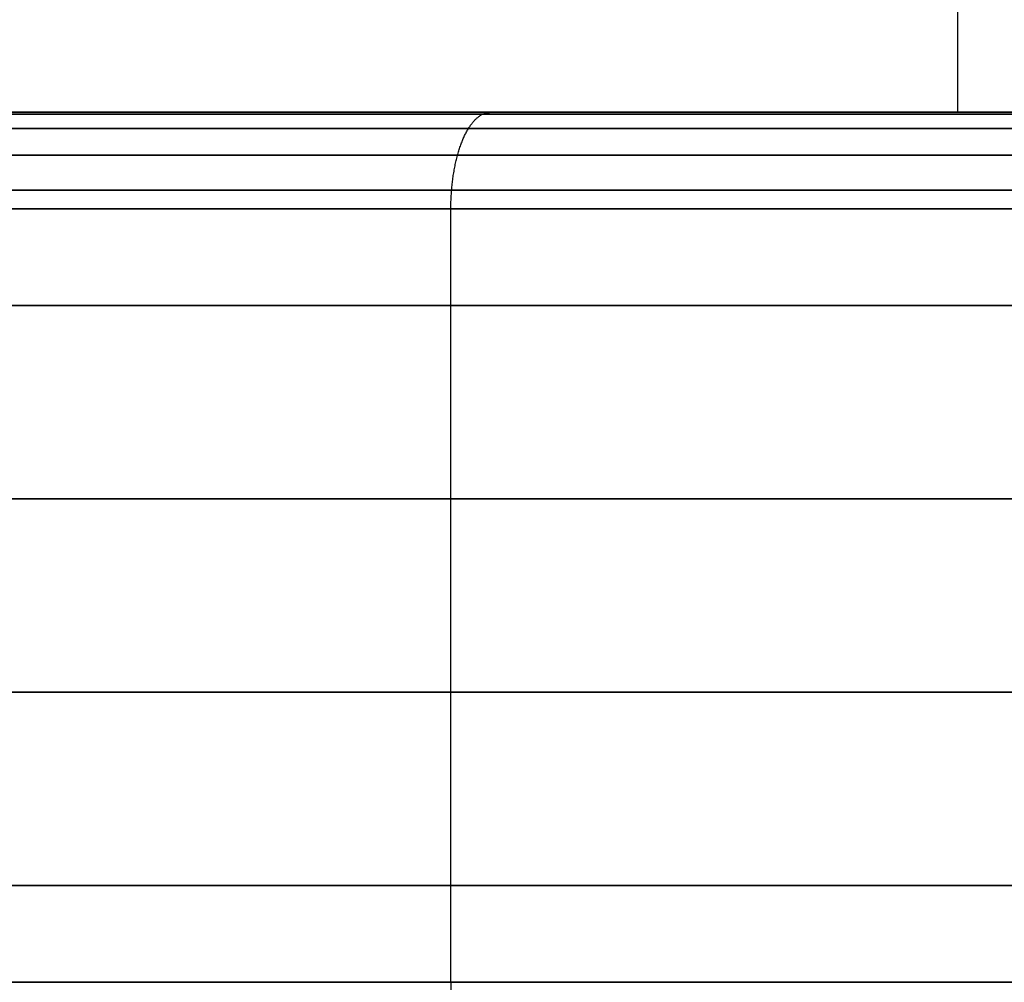
# Model space of a CAD drawing. Units: millimetres. Extents: x -225 to 225, y 0 to 85.
# Drawn here: x -185 to -180, y 60 to 65 of the extents above; entities that cross this region are included whole.
import ezdxf

# ---------------------------------------------------------------- set-up
doc = ezdxf.new("R2010")
doc.units = ezdxf.units.MM
doc.header["$MEASUREMENT"] = 0
doc.layers.get('0').update_dxf_attribs({"color": 8, "linetype": 'CONTINUOUS'})

# ---------------------------------------------------------------- blocks, each defined once
blk = doc.blocks.new('sgBrepBlock__324369936')
at = {"color": 0, "true_color": 0x000000}
for points in [[(-179.2848, 64.5, 866.3665), (-180.7295, 64.5, 866.0573), (-182.1253, 64.5, 865.5728), (-183.4509, 64.5, 864.9205), (-184.6864, 64.5, 864.1102), (-185.8129, 64.5, 863.1542), (-186.8134, 64.5, 862.0671), (-187.6727, 64.5, 860.8652), (-188.3778, 64.5, 859.5669), (-188.918, 64.5, 858.1917), (-189.2851, 64.5, 856.7606), (-189.4736, 64.5, 855.2952), (-189.4806, 64.5, 853.8178), (-189.3059, 64.5, 852.3507), (-188.9523, 64.5, 850.9161), (-188.4251, 64.5, 849.5359), (-187.7323, 64.5, 848.231), (-186.8843, 64.5, 847.0211), (-185.8941, 64.5, 845.9245), (-184.7767, 64.5, 844.958), (-183.5489, 64.5, 844.1361), (-182.2295, 64.5, 843.4713), (-180.8384, 64.5, 842.9737), (-179.3966, 64.5, 842.6508)], [(-179.4756, 64, 842.1571), (-180.9774, 64, 842.4934), (-182.4266, 64, 843.0118), (-183.801, 64, 843.7043), (-185.0799, 64, 844.5604), (-186.2439, 64, 845.5672), (-187.2754, 64, 846.7095), (-188.1586, 64, 847.9698), (-188.8803, 64, 849.3291), (-189.4295, 64, 850.7668), (-189.7979, 64, 852.2611), (-189.9798, 64, 853.7893), (-189.9725, 64, 855.3283), (-189.7762, 64, 856.8548), (-189.3938, 64, 858.3455), (-188.8311, 64, 859.778), (-188.0966, 64, 861.1304), (-187.2014, 64, 862.3824), (-186.1593, 64, 863.5148), (-184.9858, 64, 864.5106), (-183.6989, 64, 865.3547), (-182.318, 64, 866.0342), (-180.864, 64, 866.5388), (-179.3591, 64, 866.861)]]:
    blk.add_polyline3d(points, dxfattribs=at)
for points in [[(-166.1989, 64.4904, 858.8169), (-165.7541, 64.4904, 857.3954), (-165.4873, 64.4904, 855.93), (-165.4026, 64.4904, 854.4429), (-165.5013, 64.4904, 852.9567), (-165.7819, 64.4904, 851.4939), (-166.2401, 64.4904, 850.0767), (-166.869, 64.4904, 848.7265), (-167.6591, 64.4904, 847.4639), (-168.5983, 64.4904, 846.3079), (-169.6725, 64.4904, 845.276), (-170.8654, 64.4904, 844.3841), (-172.1588, 64.4904, 843.6454), (-173.5332, 64.4904, 843.0713), (-174.9677, 64.4904, 842.6705), (-176.4406, 64.4904, 842.4489), (-177.9296, 64.4904, 842.4101), (-179.412, 64.4904, 842.5545), (-180.8655, 64.4904, 842.88), (-182.2679, 64.4904, 843.3817), (-183.5981, 64.4904, 844.0519), (-184.8358, 64.4904, 844.8804), (-185.9624, 64.4904, 845.8548), (-186.9606, 64.4904, 846.9603), (-187.8155, 64.4904, 848.18), (-188.5139, 64.4904, 849.4956), (-189.0454, 64.4904, 850.887), (-189.4019, 64.4904, 852.3332), (-189.578, 64.4904, 853.8122), (-189.571, 64.4904, 855.3017), (-189.3809, 64.4904, 856.779), (-189.0108, 64.4904, 858.2217), (-188.4662, 64.4904, 859.6081), (-187.7554, 64.4904, 860.917), (-186.8891, 64.4904, 862.1286), (-185.8805, 64.4904, 863.2246), (-184.7448, 64.4904, 864.1883), (-183.4993, 64.4904, 865.0052), (-182.1629, 64.4904, 865.6628), (-180.7557, 64.4904, 866.1512), (-179.2993, 64.4904, 866.463), (-177.8155, 64.4904, 866.5934), (-176.327, 64.4904, 866.5405), (-174.8562, 64.4904, 866.3051), (-173.4256, 64.4904, 865.8908), (-172.0566, 64.4904, 865.3037), (-170.7703, 64.4904, 864.5529), (-169.5859, 64.4904, 863.6497), (-168.5215, 64.4904, 862.6078), (-167.5932, 64.4904, 861.443), (-166.1989, 64.4904, 858.8169)], [(-182.6029, 64, 843.089), (-182.6025, 64.0308, 843.0899), (-182.6013, 64.0614, 843.0925), (-182.5994, 64.0919, 843.0968), (-182.5967, 64.122, 843.1028), (-182.5933, 64.1516, 843.1105), (-182.5891, 64.1806, 843.1198), (-182.5842, 64.209, 843.1308), (-182.5786, 64.2365, 843.1433), (-182.5723, 64.2632, 843.1574), (-182.5654, 64.2889, 843.1729), (-182.5578, 64.3135, 843.1899), (-182.5496, 64.3368, 843.2081), (-182.5409, 64.359, 843.2277), (-182.5316, 64.3797, 843.2485), (-182.5218, 64.399, 843.2704), (-182.5115, 64.4168, 843.2933), (-182.5008, 64.433, 843.3172), (-182.4898, 64.4476, 843.342), (-182.4783, 64.4605, 843.3675), (-182.4666, 64.4716, 843.3938), (-182.4546, 64.4809, 843.4205), (-182.4424, 64.4884, 843.4478), (-182.4301, 64.4941, 843.4754), (-182.4176, 64.4979, 843.5033), (-182.3988, 64.5, 843.5455)], [(-166.0305, 64.4157, 858.8812), (-165.5791, 64.4157, 857.4385), (-165.3083, 64.4157, 855.9513), (-165.2224, 64.4157, 854.4421), (-165.3225, 64.4157, 852.9338), (-165.6073, 64.4157, 851.4492), (-166.0724, 64.4157, 850.0108), (-166.7106, 64.4157, 848.6405), (-167.5125, 64.4157, 847.359), (-168.4657, 64.4157, 846.1858), (-169.5559, 64.4157, 845.1386), (-170.7665, 64.4157, 844.2333), (-172.0792, 64.4157, 843.4837), (-173.4741, 64.4157, 842.901), (-174.93, 64.4157, 842.4942), (-176.4248, 64.4157, 842.2694), (-177.936, 64.4157, 842.23), (-179.4405, 64.4157, 842.3765), (-180.9156, 64.4157, 842.7069), (-182.339, 64.4157, 843.216), (-183.689, 64.4157, 843.8962), (-184.9451, 64.4157, 844.7371), (-186.0885, 64.4157, 845.726), (-187.1016, 64.4157, 846.848), (-187.9691, 64.4157, 848.0859), (-188.678, 64.4157, 849.421), (-189.2174, 64.4157, 850.8332), (-189.5792, 64.4157, 852.3009), (-189.7579, 64.4157, 853.802), (-189.7508, 64.4157, 855.3136), (-189.558, 64.4157, 856.8129), (-189.1823, 64.4157, 858.2772), (-188.6296, 64.4157, 859.6842), (-187.9082, 64.4157, 861.0126), (-187.029, 64.4157, 862.2423), (-186.0053, 64.4157, 863.3546), (-184.8527, 64.4157, 864.3327), (-183.5887, 64.4157, 865.1617), (-182.2323, 64.4157, 865.8291), (-180.8042, 64.4157, 866.3248), (-179.3261, 64.4157, 866.6412), (-177.8202, 64.4157, 866.7736), (-176.3095, 64.4157, 866.7199), (-174.8168, 64.4157, 866.481), (-173.3649, 64.4157, 866.0605), (-171.9755, 64.4157, 865.4647), (-170.67, 64.4157, 864.7027), (-169.468, 64.4157, 863.786), (-168.3877, 64.4157, 862.7286), (-167.4456, 64.4157, 861.5464), (-166.0305, 64.4157, 858.8812)], [(-165.9016, 64.2778, 858.9304), (-165.4451, 64.2778, 857.4715), (-165.1713, 64.2778, 855.9676), (-165.0844, 64.2778, 854.4414), (-165.1857, 64.2778, 852.9162), (-165.4737, 64.2778, 851.4149), (-165.944, 64.2778, 849.9604), (-166.5894, 64.2778, 848.5747), (-167.4003, 64.2778, 847.2788), (-168.3642, 64.2778, 846.0924), (-169.4667, 64.2778, 845.0334), (-170.6909, 64.2778, 844.118), (-172.0183, 64.2778, 843.3599), (-173.4288, 64.2778, 842.7707), (-174.9011, 64.2778, 842.3593), (-176.4127, 64.2778, 842.132), (-177.9409, 64.2778, 842.0921), (-179.4623, 64.2778, 842.2403), (-180.954, 64.2778, 842.5744), (-182.3933, 64.2778, 843.0892), (-183.7585, 64.2778, 843.7771), (-185.0288, 64.2778, 844.6274), (-186.185, 64.2778, 845.6275), (-187.2095, 64.2778, 846.762), (-188.0868, 64.2778, 848.0138), (-188.8036, 64.2778, 849.364), (-189.3491, 64.2778, 850.792), (-189.715, 64.2778, 852.2762), (-189.8957, 64.2778, 853.7941), (-189.8884, 64.2778, 855.3228), (-189.6934, 64.2778, 856.8389), (-189.3136, 64.2778, 858.3196), (-188.7547, 64.2778, 859.7424), (-188.0251, 64.2778, 861.0858), (-187.136, 64.2778, 862.3293), (-186.1009, 64.2778, 863.4541), (-184.9353, 64.2778, 864.4431), (-183.6571, 64.2778, 865.2815), (-182.2855, 64.2778, 865.9564), (-180.8414, 64.2778, 866.4577), (-179.3466, 64.2778, 866.7776), (-177.8238, 64.2778, 866.9115), (-176.2961, 64.2778, 866.8572), (-174.7867, 64.2778, 866.6156), (-173.3184, 64.2778, 866.1904), (-171.9135, 64.2778, 865.5879), (-170.5932, 64.2778, 864.8173), (-169.3777, 64.2778, 863.8904), (-168.2853, 64.2778, 862.8211), (-167.3326, 64.2778, 861.6256), (-165.9016, 64.2778, 858.9304)], [(-165.8319, 64.0975, 858.9571), (-165.3726, 64.0975, 857.4894), (-165.0972, 64.0975, 855.9764), (-165.0097, 64.0975, 854.4411), (-165.1117, 64.0975, 852.9066), (-165.4014, 64.0975, 851.3963), (-165.8745, 64.0975, 849.9331), (-166.5238, 64.0975, 848.539), (-167.3395, 64.0975, 847.2354), (-168.3093, 64.0975, 846.0418), (-169.4183, 64.0975, 844.9765), (-170.6499, 64.0975, 844.0556), (-171.9853, 64.0975, 843.2929), (-173.4044, 64.0975, 842.7002), (-174.8855, 64.0975, 842.2863), (-176.4062, 64.0975, 842.0576), (-177.9435, 64.0975, 842.0175), (-179.4741, 64.0975, 842.1666), (-180.9748, 64.0975, 842.5027), (-182.4228, 64.0975, 843.0206), (-183.7961, 64.0975, 843.7126), (-185.0741, 64.0975, 844.5681), (-186.2372, 64.0975, 845.5741), (-187.2678, 64.0975, 846.7155), (-188.1504, 64.0975, 847.9748), (-188.8716, 64.0975, 849.3331), (-189.4203, 64.0975, 850.7697), (-189.7884, 64.0975, 852.2628), (-189.9702, 64.0975, 853.7899), (-189.9629, 64.0975, 855.3277), (-189.7668, 64.0975, 856.853), (-189.3846, 64.0975, 858.3426), (-188.8223, 64.0975, 859.7739), (-188.0884, 64.0975, 861.1254), (-187.194, 64.0975, 862.3763), (-186.1526, 64.0975, 863.5079), (-184.9801, 64.0975, 864.5029), (-183.6941, 64.0975, 865.3463), (-182.3143, 64.0975, 866.0253), (-180.8615, 64.0975, 866.5296), (-179.3577, 64.0975, 866.8515), (-177.8258, 64.0975, 866.9861), (-176.2889, 64.0975, 866.9315), (-174.7704, 64.0975, 866.6885), (-173.2932, 64.0975, 866.2607), (-171.8799, 64.0975, 865.6546), (-170.5517, 64.0975, 864.8794), (-169.3289, 64.0975, 863.9468), (-168.2299, 64.0975, 862.8711), (-167.2715, 64.0975, 861.6685), (-165.8319, 64.0975, 858.9571)]]:
    blk.add_spline(points, degree=3, dxfattribs=at)
at = {"color": 0, "true_color": 0x000000, "invisible_edges": 15}
for points in [[(-184.3121, 64.4288, 864.6899), (-185.9685, 64.4664, 863.2544), (-186.0221, 64.4288, 863.3098)], [(-184.2693, 64.4664, 864.6258), (-185.9112, 64.4904, 863.1951), (-185.9685, 64.4664, 863.2544)], [(-184.2693, 64.4664, 864.6258), (-185.9685, 64.4664, 863.2544), (-184.3121, 64.4288, 864.6899)], [(-185.9185, 64.4288, 845.5912), (-184.1504, 64.4664, 844.2958), (-184.1925, 64.4288, 844.2312)], [(-185.8656, 64.4664, 845.6473), (-184.1504, 64.4664, 844.2958), (-185.9185, 64.4288, 845.5912)], [(-184.2235, 64.4904, 864.5573), (-185.8433, 64.5, 863.1249), (-185.9112, 64.4904, 863.1951)], [(-184.2235, 64.4904, 864.5573), (-185.9112, 64.4904, 863.1951), (-184.2693, 64.4664, 864.6258)], [(-185.8656, 64.4664, 845.6473), (-184.1055, 64.4904, 844.3648), (-184.1504, 64.4664, 844.2958)], [(-185.809, 64.4904, 845.7071), (-184.1055, 64.4904, 844.3648), (-185.8656, 64.4664, 845.6473)], [(-184.2235, 64.4904, 864.5573), (-184.1692, 64.5, 864.4761), (-185.8433, 64.5, 863.1249)], [(-185.809, 64.4904, 845.7071), (-185.7419, 64.5, 845.7781), (-184.1055, 64.4904, 844.3648)], [(-184.1055, 64.4904, 844.3648), (-185.7419, 64.5, 845.7781), (-184.0521, 64.5, 844.4467)], [(-182.3524, 64.4664, 865.6718), (-184.2693, 64.4664, 864.6258), (-184.3121, 64.4288, 864.6899)], [(-182.3524, 64.4664, 865.6718), (-184.3121, 64.4288, 864.6899), (-182.3832, 64.4288, 865.7424)], [(-182.3196, 64.4904, 865.5962), (-184.2235, 64.4904, 864.5573), (-184.2693, 64.4664, 864.6258)], [(-182.3196, 64.4904, 865.5962), (-184.2693, 64.4664, 864.6258), (-182.3524, 64.4664, 865.6718)], [(-182.3196, 64.4904, 865.5962), (-184.1692, 64.5, 864.4761), (-184.2235, 64.4904, 864.5573)], [(-184.1925, 64.4288, 844.2312), (-182.2215, 64.4664, 843.2723), (-182.2514, 64.4288, 843.2012)], [(-184.1504, 64.4664, 844.2958), (-182.2215, 64.4664, 843.2723), (-184.1925, 64.4288, 844.2312)], [(-182.3196, 64.4904, 865.5962), (-182.2807, 64.5, 865.5066), (-184.1692, 64.5, 864.4761)], [(-184.1504, 64.4664, 844.2958), (-182.1896, 64.4904, 843.3482), (-182.2215, 64.4664, 843.2723)], [(-184.1055, 64.4904, 844.3648), (-182.1896, 64.4904, 843.3482), (-184.1504, 64.4664, 844.2958)], [(-184.1055, 64.4904, 844.3648), (-184.0521, 64.5, 844.4467), (-182.1896, 64.4904, 843.3482)], [(-182.1896, 64.4904, 843.3482), (-184.0521, 64.5, 844.4467), (-182.1517, 64.5, 843.4383)], [(-180.2973, 64.4288, 866.4337), (-182.3524, 64.4664, 865.6718), (-182.3832, 64.4288, 865.7424)], [(-180.2797, 64.4664, 866.3587), (-182.3196, 64.4904, 865.5962), (-182.3524, 64.4664, 865.6718)], [(-180.2797, 64.4664, 866.3587), (-182.3524, 64.4664, 865.6718), (-180.2973, 64.4288, 866.4337)], [(-182.3196, 64.4904, 865.5962), (-180.2386, 64.5, 866.1833), (-182.2807, 64.5, 865.5066)], [(-180.2609, 64.4904, 866.2785), (-180.2386, 64.5, 866.1833), (-182.3196, 64.4904, 865.5962)], [(-180.2609, 64.4904, 866.2785), (-182.3196, 64.4904, 865.5962), (-180.2797, 64.4664, 866.3587)], [(-182.2514, 64.4288, 843.2012), (-180.1409, 64.4664, 842.6097), (-180.1576, 64.4288, 842.5344)], [(-182.2215, 64.4664, 843.2723), (-180.1409, 64.4664, 842.6097), (-182.2514, 64.4288, 843.2012)], [(-182.2215, 64.4664, 843.2723), (-180.123, 64.4904, 842.6901), (-180.1409, 64.4664, 842.6097)], [(-182.1896, 64.4904, 843.3482), (-180.123, 64.4904, 842.6901), (-182.2215, 64.4664, 843.2723)], [(-182.1896, 64.4904, 843.3482), (-182.1517, 64.5, 843.4383), (-180.1018, 64.5, 842.7855)], [(-182.1896, 64.4904, 843.3482), (-180.1018, 64.5, 842.7855), (-180.123, 64.4904, 842.6901)], [(-178.1215, 64.4288, 866.7414), (-180.2797, 64.4664, 866.3587), (-180.2973, 64.4288, 866.4337)], [(-178.1176, 64.4664, 866.6644), (-180.2609, 64.4904, 866.2785), (-180.2797, 64.4664, 866.3587)], [(-178.1176, 64.4664, 866.6644), (-180.2797, 64.4664, 866.3587), (-178.1215, 64.4288, 866.7414)], [(-178.1134, 64.4904, 866.5821), (-180.2386, 64.5, 866.1833), (-180.2609, 64.4904, 866.2785)], [(-178.1134, 64.4904, 866.5821), (-180.2609, 64.4904, 866.2785), (-178.1176, 64.4664, 866.6644)], [(-178.1134, 64.4904, 866.5821), (-178.1084, 64.5, 866.4846), (-180.2386, 64.5, 866.1833)], [(-180.1576, 64.4288, 842.5344), (-177.9753, 64.4664, 842.3292), (-177.9783, 64.4288, 842.2522)], [(-180.1409, 64.4664, 842.6097), (-177.9753, 64.4664, 842.3292), (-180.1576, 64.4288, 842.5344)], [(-180.1409, 64.4664, 842.6097), (-177.9721, 64.4904, 842.4115), (-177.9753, 64.4664, 842.3292)], [(-180.123, 64.4904, 842.6901), (-177.9721, 64.4904, 842.4115), (-180.1409, 64.4664, 842.6097)], [(-180.123, 64.4904, 842.6901), (-177.9683, 64.5, 842.5091), (-177.9721, 64.4904, 842.4115)], [(-180.123, 64.4904, 842.6901), (-180.1018, 64.5, 842.7855), (-177.9683, 64.5, 842.5091)], [(-184.3121, 64.4288, 864.6899), (-186.0221, 64.4288, 863.3098), (-186.0704, 64.3785, 863.3597)], [(-184.3121, 64.4288, 864.6899), (-186.0704, 64.3785, 863.3597), (-184.3507, 64.3785, 864.7476)], [(-185.9185, 64.4288, 845.5912), (-184.2305, 64.3785, 844.173), (-185.9663, 64.3785, 845.5407)], [(-185.9185, 64.4288, 845.5912), (-184.1925, 64.4288, 844.2312), (-184.2305, 64.3785, 844.173)], [(-182.3832, 64.4288, 865.7424), (-184.3121, 64.4288, 864.6899), (-184.3507, 64.3785, 864.7476)], [(-182.3832, 64.4288, 865.7424), (-184.3507, 64.3785, 864.7476), (-182.4108, 64.3785, 865.8062)], [(-184.1925, 64.4288, 844.2312), (-182.2784, 64.3785, 843.1372), (-184.2305, 64.3785, 844.173)], [(-184.1925, 64.4288, 844.2312), (-182.2514, 64.4288, 843.2012), (-182.2784, 64.3785, 843.1372)], [(-180.2973, 64.4288, 866.4337), (-182.3832, 64.4288, 865.7424), (-182.4108, 64.3785, 865.8062)], [(-180.2973, 64.4288, 866.4337), (-182.4108, 64.3785, 865.8062), (-180.3131, 64.3785, 866.5014)], [(-182.2514, 64.4288, 843.2012), (-180.1727, 64.3785, 842.4666), (-182.2784, 64.3785, 843.1372)], [(-182.2514, 64.4288, 843.2012), (-180.1576, 64.4288, 842.5344), (-180.1727, 64.3785, 842.4666)], [(-178.1215, 64.4288, 866.7414), (-180.2973, 64.4288, 866.4337), (-180.3131, 64.3785, 866.5014)], [(-178.1215, 64.4288, 866.7414), (-180.3131, 64.3785, 866.5014), (-178.125, 64.3785, 866.8108)], [(-180.1576, 64.4288, 842.5344), (-177.9811, 64.3785, 842.1827), (-180.1727, 64.3785, 842.4666)], [(-180.1576, 64.4288, 842.5344), (-177.9783, 64.4288, 842.2522), (-177.9811, 64.3785, 842.1827)], [(-184.384, 64.3171, 864.7974), (-186.0704, 64.3785, 863.3597), (-186.1121, 64.3171, 863.4028)], [(-184.3507, 64.3785, 864.7476), (-186.0704, 64.3785, 863.3597), (-184.384, 64.3171, 864.7974)], [(-186.0074, 64.3171, 845.4972), (-184.2305, 64.3785, 844.173), (-184.2632, 64.3171, 844.1228)], [(-185.9663, 64.3785, 845.5407), (-184.2305, 64.3785, 844.173), (-186.0074, 64.3171, 845.4972)], [(-182.4108, 64.3785, 865.8062), (-184.3507, 64.3785, 864.7476), (-184.384, 64.3171, 864.7974)], [(-182.4108, 64.3785, 865.8062), (-184.384, 64.3171, 864.7974), (-182.4347, 64.3171, 865.8611)], [(-184.2632, 64.3171, 844.1228), (-182.2784, 64.3785, 843.1372), (-182.3016, 64.3171, 843.082)], [(-184.2305, 64.3785, 844.173), (-182.2784, 64.3785, 843.1372), (-184.2632, 64.3171, 844.1228)], [(-180.3268, 64.3171, 866.5597), (-182.4108, 64.3785, 865.8062), (-182.4347, 64.3171, 865.8611)], [(-180.3131, 64.3785, 866.5014), (-182.4108, 64.3785, 865.8062), (-180.3268, 64.3171, 866.5597)], [(-182.3016, 64.3171, 843.082), (-180.1727, 64.3785, 842.4666), (-180.1857, 64.3171, 842.4081)], [(-182.2784, 64.3785, 843.1372), (-180.1727, 64.3785, 842.4666), (-182.3016, 64.3171, 843.082)], [(-178.128, 64.3171, 866.8706), (-180.3131, 64.3785, 866.5014), (-180.3268, 64.3171, 866.5597)], [(-178.125, 64.3785, 866.8108), (-180.3131, 64.3785, 866.5014), (-178.128, 64.3171, 866.8706)], [(-180.1857, 64.3171, 842.4081), (-177.9811, 64.3785, 842.1827), (-177.9834, 64.3171, 842.1229)], [(-180.1727, 64.3785, 842.4666), (-177.9811, 64.3785, 842.1827), (-180.1857, 64.3171, 842.4081)], [(-184.384, 64.3171, 864.7974), (-186.1458, 64.2464, 863.4376), (-184.411, 64.2464, 864.8378)], [(-184.384, 64.3171, 864.7974), (-186.1121, 64.3171, 863.4028), (-186.1458, 64.2464, 863.4376)], [(-186.0074, 64.3171, 845.4972), (-184.2897, 64.2464, 844.0822), (-186.0407, 64.2464, 845.4619)], [(-186.0074, 64.3171, 845.4972), (-184.2632, 64.3171, 844.1228), (-184.2897, 64.2464, 844.0822)], [(-182.4347, 64.3171, 865.8611), (-184.384, 64.3171, 864.7974), (-184.411, 64.2464, 864.8378)], [(-182.4347, 64.3171, 865.8611), (-184.411, 64.2464, 864.8378), (-182.454, 64.2464, 865.9056)], [(-184.2897, 64.2464, 844.0822), (-182.3016, 64.3171, 843.082), (-182.3204, 64.2464, 843.0372)], [(-184.2632, 64.3171, 844.1228), (-182.3016, 64.3171, 843.082), (-184.2897, 64.2464, 844.0822)], [(-180.3268, 64.3171, 866.5597), (-182.4347, 64.3171, 865.8611), (-182.454, 64.2464, 865.9056)], [(-180.3268, 64.3171, 866.5597), (-182.454, 64.2464, 865.9056), (-180.3379, 64.2464, 866.6069)], [(-182.3204, 64.2464, 843.0372), (-180.1857, 64.3171, 842.4081), (-180.1962, 64.2464, 842.3607)], [(-182.3016, 64.3171, 843.082), (-180.1857, 64.3171, 842.4081), (-182.3204, 64.2464, 843.0372)], [(-178.128, 64.3171, 866.8706), (-180.3268, 64.3171, 866.5597), (-180.3379, 64.2464, 866.6069)], [(-178.128, 64.3171, 866.8706), (-180.3379, 64.2464, 866.6069), (-178.1305, 64.2464, 866.9191)], [(-180.1962, 64.2464, 842.3607), (-177.9834, 64.3171, 842.1229), (-177.9853, 64.2464, 842.0744)], [(-180.1857, 64.3171, 842.4081), (-177.9834, 64.3171, 842.1229), (-180.1962, 64.2464, 842.3607)], [(-184.411, 64.2464, 864.8378), (-186.1458, 64.2464, 863.4376), (-186.1706, 64.1684, 863.4633)], [(-184.411, 64.2464, 864.8378), (-186.1706, 64.1684, 863.4633), (-184.4308, 64.1684, 864.8675)], [(-186.0407, 64.2464, 845.4619), (-184.3092, 64.1684, 844.0522), (-186.0653, 64.1684, 845.436)], [(-186.0407, 64.2464, 845.4619), (-184.2897, 64.2464, 844.0822), (-184.3092, 64.1684, 844.0522)], [(-182.454, 64.2464, 865.9056), (-184.411, 64.2464, 864.8378), (-184.4308, 64.1684, 864.8675)], [(-182.454, 64.2464, 865.9056), (-184.4308, 64.1684, 864.8675), (-182.4683, 64.1684, 865.9384)], [(-184.2897, 64.2464, 844.0822), (-182.3342, 64.1684, 843.0043), (-184.3092, 64.1684, 844.0522)], [(-184.2897, 64.2464, 844.0822), (-182.3204, 64.2464, 843.0372), (-182.3342, 64.1684, 843.0043)], [(-180.3379, 64.2464, 866.6069), (-182.4683, 64.1684, 865.9384), (-180.346, 64.1684, 866.6417)], [(-180.3379, 64.2464, 866.6069), (-182.454, 64.2464, 865.9056), (-182.4683, 64.1684, 865.9384)], [(-182.3204, 64.2464, 843.0372), (-180.2039, 64.1684, 842.3259), (-182.3342, 64.1684, 843.0043)], [(-182.3204, 64.2464, 843.0372), (-180.1962, 64.2464, 842.3607), (-180.2039, 64.1684, 842.3259)], [(-178.1305, 64.2464, 866.9191), (-180.346, 64.1684, 866.6417), (-178.1323, 64.1684, 866.9547)], [(-178.1305, 64.2464, 866.9191), (-180.3379, 64.2464, 866.6069), (-180.346, 64.1684, 866.6417)], [(-180.1962, 64.2464, 842.3607), (-177.9867, 64.1684, 842.0387), (-180.2039, 64.1684, 842.3259)], [(-180.1962, 64.2464, 842.3607), (-177.9853, 64.2464, 842.0744), (-177.9867, 64.1684, 842.0387)], [(-184.4308, 64.1684, 864.8675), (-186.1858, 64.0855, 863.479), (-184.443, 64.0855, 864.8856)], [(-184.4308, 64.1684, 864.8675), (-186.1706, 64.1684, 863.4633), (-186.1858, 64.0855, 863.479)], [(-186.0653, 64.1684, 845.436), (-184.3211, 64.0855, 844.0339), (-186.0803, 64.0855, 845.4201)], [(-186.0653, 64.1684, 845.436), (-184.3092, 64.1684, 844.0522), (-184.3211, 64.0855, 844.0339)], [(-182.4683, 64.1684, 865.9384), (-184.4308, 64.1684, 864.8675), (-184.443, 64.0855, 864.8856)], [(-182.4683, 64.1684, 865.9384), (-184.443, 64.0855, 864.8856), (-182.477, 64.0855, 865.9584)], [(-184.3211, 64.0855, 844.0339), (-182.3342, 64.1684, 843.0043), (-182.3427, 64.0855, 842.9842)], [(-184.3092, 64.1684, 844.0522), (-182.3342, 64.1684, 843.0043), (-184.3211, 64.0855, 844.0339)], [(-180.346, 64.1684, 866.6417), (-182.477, 64.0855, 865.9584), (-180.351, 64.0855, 866.663)], [(-180.346, 64.1684, 866.6417), (-182.4683, 64.1684, 865.9384), (-182.477, 64.0855, 865.9584)], [(-182.3427, 64.0855, 842.9842), (-180.2039, 64.1684, 842.3259), (-180.2087, 64.0855, 842.3045)], [(-182.3342, 64.1684, 843.0043), (-180.2039, 64.1684, 842.3259), (-182.3427, 64.0855, 842.9842)], [(-178.1323, 64.1684, 866.9547), (-180.351, 64.0855, 866.663), (-178.1334, 64.0855, 866.9766)], [(-178.1323, 64.1684, 866.9547), (-180.346, 64.1684, 866.6417), (-180.351, 64.0855, 866.663)], [(-180.2087, 64.0855, 842.3045), (-177.9867, 64.1684, 842.0387), (-177.9875, 64.0855, 842.0169)], [(-180.2039, 64.1684, 842.3259), (-177.9867, 64.1684, 842.0387), (-180.2087, 64.0855, 842.3045)], [(-186.1858, 64.0855, 863.479), (-186.1909, 64, 863.4843), (-184.4471, 64, 864.8917)], [(-184.443, 64.0855, 864.8856), (-186.1858, 64.0855, 863.479), (-184.4471, 64, 864.8917)], [(-186.0803, 64.0855, 845.4201), (-184.3251, 64, 844.0278), (-186.0853, 64, 845.4147)], [(-186.0803, 64.0855, 845.4201), (-184.3211, 64.0855, 844.0339), (-184.3251, 64, 844.0278)], [(-182.477, 64.0855, 865.9584), (-184.443, 64.0855, 864.8856), (-184.4471, 64, 864.8917)], [(-182.477, 64.0855, 865.9584), (-184.4471, 64, 864.8917), (-182.4799, 64, 865.9652)], [(-184.3211, 64.0855, 844.0339), (-182.3456, 64, 842.9774), (-184.3251, 64, 844.0278)], [(-184.3211, 64.0855, 844.0339), (-182.3427, 64.0855, 842.9842), (-182.3456, 64, 842.9774)], [(-182.477, 64.0855, 865.9584), (-182.4799, 64, 865.9652), (-180.3527, 64, 866.6701)], [(-180.351, 64.0855, 866.663), (-182.477, 64.0855, 865.9584), (-180.3527, 64, 866.6701)], [(-182.3427, 64.0855, 842.9842), (-180.2102, 64, 842.2974), (-182.3456, 64, 842.9774)], [(-182.3427, 64.0855, 842.9842), (-180.2087, 64.0855, 842.3045), (-180.2102, 64, 842.2974)], [(-178.1334, 64.0855, 866.9766), (-180.3527, 64, 866.6701), (-178.1338, 64, 866.9839)], [(-178.1334, 64.0855, 866.9766), (-180.351, 64.0855, 866.663), (-180.3527, 64, 866.6701)], [(-180.2087, 64.0855, 842.3045), (-177.9878, 64, 842.0095), (-180.2102, 64, 842.2974)], [(-180.2087, 64.0855, 842.3045), (-177.9875, 64.0855, 842.0169), (-177.9878, 64, 842.0095)]]:
    blk.add_3dface(points, dxfattribs=at)
blk = doc.blocks.new('sgBrepBlock__324370176')
at = {"color": 0, "true_color": 0x000000}
for points in [[(-179.4756, 64, 842.1571), (-180.9774, 64, 842.4934), (-182.4266, 64, 843.0118), (-183.801, 64, 843.7043), (-185.0799, 64, 844.5604), (-186.2439, 64, 845.5672), (-187.2754, 64, 846.7095), (-188.1586, 64, 847.9698), (-188.8803, 64, 849.3291), (-189.4295, 64, 850.7668), (-189.7979, 64, 852.2611), (-189.9798, 64, 853.7893), (-189.9725, 64, 855.3283), (-189.7762, 64, 856.8548), (-189.3938, 64, 858.3455), (-188.8311, 64, 859.778), (-188.0966, 64, 861.1304), (-187.2014, 64, 862.3824), (-186.1593, 64, 863.5148), (-184.9858, 64, 864.5106), (-183.6989, 64, 865.3547), (-182.318, 64, 866.0342), (-180.864, 64, 866.5388), (-179.3591, 64, 866.861)], [(-179.3591, 60, 866.861), (-180.864, 60, 866.5388), (-182.318, 60, 866.0342), (-183.6989, 60, 865.3547), (-184.9858, 60, 864.5106), (-186.1593, 60, 863.5148), (-187.2014, 60, 862.3824), (-188.0966, 60, 861.1304), (-188.8311, 60, 859.778), (-189.3938, 60, 858.3455), (-189.7762, 60, 856.8548), (-189.9725, 60, 855.3283), (-189.9798, 60, 853.7893), (-189.7979, 60, 852.2611), (-189.4295, 60, 850.7668), (-188.8803, 60, 849.3291), (-188.1586, 60, 847.9698), (-187.2754, 60, 846.7095), (-186.2439, 60, 845.5672), (-185.0799, 60, 844.5604), (-183.801, 60, 843.7043), (-182.4266, 60, 843.0118), (-180.9774, 60, 842.4934), (-179.4756, 60, 842.1571)]]:
    blk.add_polyline3d(points, dxfattribs=at)
for points in [[(-182.6029, 60, 843.089), (-182.6029, 64, 843.089)], [(-165.8229, 63.5, 858.9605), (-165.3633, 63.5, 857.4917), (-165.0876, 63.5, 855.9776), (-165.0001, 63.5, 854.441), (-165.1021, 63.5, 852.9054), (-165.3921, 63.5, 851.3939), (-165.8655, 63.5, 849.9296), (-166.5154, 63.5, 848.5345), (-167.3317, 63.5, 847.2298), (-168.3022, 63.5, 846.0353), (-169.4121, 63.5, 844.9692), (-170.6447, 63.5, 844.0475), (-171.9811, 63.5, 843.2843), (-173.4012, 63.5, 842.6911), (-174.8835, 63.5, 842.2769), (-176.4054, 63.5, 842.048), (-177.9439, 63.5, 842.0079), (-179.4756, 63.5, 842.1571), (-180.9774, 63.5, 842.4934), (-182.4266, 63.5, 843.0118), (-183.801, 63.5, 843.7043), (-185.0799, 63.5, 844.5604), (-186.2439, 63.5, 845.5672), (-187.2754, 63.5, 846.7095), (-188.1586, 63.5, 847.9698), (-188.8803, 63.5, 849.3291), (-189.4295, 63.5, 850.7668), (-189.7979, 63.5, 852.2611), (-189.9798, 63.5, 853.7893), (-189.9725, 63.5, 855.3283), (-189.7762, 63.5, 856.8548), (-189.3938, 63.5, 858.3455), (-188.8311, 63.5, 859.778), (-188.0966, 63.5, 861.1304), (-187.2014, 63.5, 862.3824), (-186.1593, 63.5, 863.5148), (-184.9858, 63.5, 864.5106), (-183.6989, 63.5, 865.3547), (-182.318, 63.5, 866.0342), (-180.864, 63.5, 866.5388), (-179.3591, 63.5, 866.861), (-177.826, 63.5, 866.9957), (-176.288, 63.5, 866.9411), (-174.7683, 63.5, 866.6979), (-173.29, 63.5, 866.2697), (-171.8756, 63.5, 865.6631), (-170.5464, 63.5, 864.8874), (-169.3226, 63.5, 863.9541), (-168.2228, 63.5, 862.8775), (-167.2636, 63.5, 861.674), (-165.8229, 63.5, 858.9605)], [(-165.8229, 62.5, 858.9605), (-165.3633, 62.5, 857.4917), (-165.0876, 62.5, 855.9776), (-165.0001, 62.5, 854.441), (-165.1021, 62.5, 852.9054), (-165.3921, 62.5, 851.3939), (-165.8655, 62.5, 849.9296), (-166.5154, 62.5, 848.5345), (-167.3317, 62.5, 847.2298), (-168.3022, 62.5, 846.0353), (-169.4121, 62.5, 844.9692), (-170.6447, 62.5, 844.0475), (-171.9811, 62.5, 843.2843), (-173.4012, 62.5, 842.6911), (-174.8835, 62.5, 842.2769), (-176.4054, 62.5, 842.048), (-177.9439, 62.5, 842.0079), (-179.4756, 62.5, 842.1571), (-180.9774, 62.5, 842.4934), (-182.4266, 62.5, 843.0118), (-183.801, 62.5, 843.7043), (-185.0799, 62.5, 844.5604), (-186.2439, 62.5, 845.5672), (-187.2754, 62.5, 846.7095), (-188.1586, 62.5, 847.9698), (-188.8803, 62.5, 849.3291), (-189.4295, 62.5, 850.7668), (-189.7979, 62.5, 852.2611), (-189.9798, 62.5, 853.7893), (-189.9725, 62.5, 855.3283), (-189.7762, 62.5, 856.8548), (-189.3938, 62.5, 858.3455), (-188.8311, 62.5, 859.778), (-188.0966, 62.5, 861.1304), (-187.2014, 62.5, 862.3824), (-186.1593, 62.5, 863.5148), (-184.9858, 62.5, 864.5106), (-183.6989, 62.5, 865.3547), (-182.318, 62.5, 866.0342), (-180.864, 62.5, 866.5388), (-179.3591, 62.5, 866.861), (-177.826, 62.5, 866.9957), (-176.288, 62.5, 866.9411), (-174.7683, 62.5, 866.6979), (-173.29, 62.5, 866.2697), (-171.8756, 62.5, 865.6631), (-170.5464, 62.5, 864.8874), (-169.3226, 62.5, 863.9541), (-168.2228, 62.5, 862.8775), (-167.2636, 62.5, 861.674), (-165.8229, 62.5, 858.9605)], [(-165.8229, 61.5, 858.9605), (-165.3633, 61.5, 857.4917), (-165.0876, 61.5, 855.9776), (-165.0001, 61.5, 854.441), (-165.1021, 61.5, 852.9054), (-165.3921, 61.5, 851.3939), (-165.8655, 61.5, 849.9296), (-166.5154, 61.5, 848.5345), (-167.3317, 61.5, 847.2298), (-168.3022, 61.5, 846.0353), (-169.4121, 61.5, 844.9692), (-170.6447, 61.5, 844.0475), (-171.9811, 61.5, 843.2843), (-173.4012, 61.5, 842.6911), (-174.8835, 61.5, 842.2769), (-176.4054, 61.5, 842.048), (-177.9439, 61.5, 842.0079), (-179.4756, 61.5, 842.1571), (-180.9774, 61.5, 842.4934), (-182.4266, 61.5, 843.0118), (-183.801, 61.5, 843.7043), (-185.0799, 61.5, 844.5604), (-186.2439, 61.5, 845.5672), (-187.2754, 61.5, 846.7095), (-188.1586, 61.5, 847.9698), (-188.8803, 61.5, 849.3291), (-189.4295, 61.5, 850.7668), (-189.7979, 61.5, 852.2611), (-189.9798, 61.5, 853.7893), (-189.9725, 61.5, 855.3283), (-189.7762, 61.5, 856.8548), (-189.3938, 61.5, 858.3455), (-188.8311, 61.5, 859.778), (-188.0966, 61.5, 861.1304), (-187.2014, 61.5, 862.3824), (-186.1593, 61.5, 863.5148), (-184.9858, 61.5, 864.5106), (-183.6989, 61.5, 865.3547), (-182.318, 61.5, 866.0342), (-180.864, 61.5, 866.5388), (-179.3591, 61.5, 866.861), (-177.826, 61.5, 866.9957), (-176.288, 61.5, 866.9411), (-174.7683, 61.5, 866.6979), (-173.29, 61.5, 866.2697), (-171.8756, 61.5, 865.6631), (-170.5464, 61.5, 864.8874), (-169.3226, 61.5, 863.9541), (-168.2228, 61.5, 862.8775), (-167.2636, 61.5, 861.674), (-165.8229, 61.5, 858.9605)], [(-165.8229, 60.5, 858.9605), (-165.3633, 60.5, 857.4917), (-165.0876, 60.5, 855.9776), (-165.0001, 60.5, 854.441), (-165.1021, 60.5, 852.9054), (-165.3921, 60.5, 851.3939), (-165.8655, 60.5, 849.9296), (-166.5154, 60.5, 848.5345), (-167.3317, 60.5, 847.2298), (-168.3022, 60.5, 846.0353), (-169.4121, 60.5, 844.9692), (-170.6447, 60.5, 844.0475), (-171.9811, 60.5, 843.2843), (-173.4012, 60.5, 842.6911), (-174.8835, 60.5, 842.2769), (-176.4054, 60.5, 842.048), (-177.9439, 60.5, 842.0079), (-179.4756, 60.5, 842.1571), (-180.9774, 60.5, 842.4934), (-182.4266, 60.5, 843.0118), (-183.801, 60.5, 843.7043), (-185.0799, 60.5, 844.5604), (-186.2439, 60.5, 845.5672), (-187.2754, 60.5, 846.7095), (-188.1586, 60.5, 847.9698), (-188.8803, 60.5, 849.3291), (-189.4295, 60.5, 850.7668), (-189.7979, 60.5, 852.2611), (-189.9798, 60.5, 853.7893), (-189.9725, 60.5, 855.3283), (-189.7762, 60.5, 856.8548), (-189.3938, 60.5, 858.3455), (-188.8311, 60.5, 859.778), (-188.0966, 60.5, 861.1304), (-187.2014, 60.5, 862.3824), (-186.1593, 60.5, 863.5148), (-184.9858, 60.5, 864.5106), (-183.6989, 60.5, 865.3547), (-182.318, 60.5, 866.0342), (-180.864, 60.5, 866.5388), (-179.3591, 60.5, 866.861), (-177.826, 60.5, 866.9957), (-176.288, 60.5, 866.9411), (-174.7683, 60.5, 866.6979), (-173.29, 60.5, 866.2697), (-171.8756, 60.5, 865.6631), (-170.5464, 60.5, 864.8874), (-169.3226, 60.5, 863.9541), (-168.2228, 60.5, 862.8775), (-167.2636, 60.5, 861.674), (-165.8229, 60.5, 858.9605)]]:
    blk.add_spline(points, degree=3, dxfattribs=at)
at = {"color": 0, "true_color": 0x000000, "invisible_edges": 15}
for points in [[(-184.4471, 64, 864.8917), (-186.1909, 60, 863.4843), (-184.4471, 60, 864.8917)], [(-184.4471, 64, 864.8917), (-186.1909, 64, 863.4843), (-186.1909, 60, 863.4843)], [(-186.0853, 64, 845.4147), (-184.3251, 60, 844.0278), (-186.0853, 60, 845.4147)], [(-186.0853, 64, 845.4147), (-184.3251, 64, 844.0278), (-184.3251, 60, 844.0278)], [(-182.4799, 64, 865.9652), (-184.4471, 60, 864.8917), (-182.4799, 60, 865.9652)], [(-182.4799, 64, 865.9652), (-184.4471, 64, 864.8917), (-184.4471, 60, 864.8917)], [(-184.3251, 64, 844.0278), (-182.3456, 60, 842.9774), (-184.3251, 60, 844.0278)], [(-184.3251, 64, 844.0278), (-182.3456, 64, 842.9774), (-182.3456, 60, 842.9774)], [(-180.3527, 64, 866.6701), (-182.4799, 60, 865.9652), (-180.3527, 60, 866.6701)], [(-180.3527, 64, 866.6701), (-182.4799, 64, 865.9652), (-182.4799, 60, 865.9652)], [(-182.3456, 64, 842.9774), (-180.2102, 64, 842.2974), (-180.2102, 60, 842.2974)], [(-182.3456, 64, 842.9774), (-180.2102, 60, 842.2974), (-182.3456, 60, 842.9774)], [(-178.1338, 64, 866.9839), (-180.3527, 60, 866.6701), (-178.1338, 60, 866.9839)], [(-178.1338, 64, 866.9839), (-180.3527, 64, 866.6701), (-180.3527, 60, 866.6701)], [(-177.9878, 64, 842.0095), (-177.9878, 60, 842.0095), (-180.2102, 60, 842.2974)], [(-180.2102, 64, 842.2974), (-177.9878, 64, 842.0095), (-180.2102, 60, 842.2974)]]:
    blk.add_3dface(points, dxfattribs=at)
blk = doc.blocks.new('sgBrepBlock__324370416')
at = {"color": 0, "true_color": 0x000000}
for p, q in [((-186.7978, 64.5, 850.0213), (-179.9805, 64.5, 844.4823)), ((-176.7298, 64.5, 864.7915), (-184.9354, 64.5, 861.657)), ((-179.9805, 64.5, 844.4823), (-178.2702, 64.5, 844.2085))]:
    blk.add_line(p, q, dxfattribs=at)
blk.add_polyline3d([(-179.2848, 64.5, 866.3665), (-180.7295, 64.5, 866.0573), (-182.1253, 64.5, 865.5728), (-183.4509, 64.5, 864.9205), (-184.6864, 64.5, 864.1102), (-185.8129, 64.5, 863.1542), (-186.8134, 64.5, 862.0671), (-187.6727, 64.5, 860.8652), (-188.3778, 64.5, 859.5669), (-188.918, 64.5, 858.1917), (-189.2851, 64.5, 856.7606), (-189.4736, 64.5, 855.2952), (-189.4806, 64.5, 853.8178), (-189.3059, 64.5, 852.3507), (-188.9523, 64.5, 850.9161), (-188.4251, 64.5, 849.5359), (-187.7323, 64.5, 848.231), (-186.8843, 64.5, 847.0211), (-185.8941, 64.5, 845.9245), (-184.7767, 64.5, 844.958), (-183.5489, 64.5, 844.1361), (-182.2295, 64.5, 843.4713), (-180.8384, 64.5, 842.9737), (-179.3966, 64.5, 842.6508)], dxfattribs=at)
at = {"color": 0, "true_color": 0x000000, "invisible_edges": 15}
for points in [[(-186.7978, 64.5, 850.0213), (-179.9805, 64.5, 844.4823), (-185.7419, 64.5, 845.7781)], [(-184.1692, 64.5, 864.4761), (-184.9354, 64.5, 861.657), (-185.8433, 64.5, 863.1249)], [(-179.9805, 64.5, 844.4823), (-184.0521, 64.5, 844.4467), (-185.7419, 64.5, 845.7781)], [(-176.7298, 64.5, 864.7915), (-184.9354, 64.5, 861.657), (-182.2807, 64.5, 865.5066)], [(-182.2807, 64.5, 865.5066), (-184.9354, 64.5, 861.657), (-184.1692, 64.5, 864.4761)], [(-179.9805, 64.5, 844.4823), (-182.1517, 64.5, 843.4383), (-184.0521, 64.5, 844.4467)], [(-176.7298, 64.5, 864.7915), (-182.2807, 64.5, 865.5066), (-180.2386, 64.5, 866.1833)], [(-179.9805, 64.5, 844.4823), (-180.1018, 64.5, 842.7855), (-182.1517, 64.5, 843.4383)], [(-178.1084, 64.5, 866.4846), (-176.7298, 64.5, 864.7915), (-180.2386, 64.5, 866.1833)], [(-178.2702, 64.5, 844.2085), (-177.9683, 64.5, 842.5091), (-180.1018, 64.5, 842.7855)], [(-178.2702, 64.5, 844.2085), (-180.1018, 64.5, 842.7855), (-179.9805, 64.5, 844.4823)]]:
    blk.add_3dface(points, dxfattribs=at)
blk = doc.blocks.new('sgBrepBlock__324370656')
at = {"color": 0, "true_color": 0x000000}
blk.add_polyline3d([(-179.3591, 60, 866.861), (-180.864, 60, 866.5388), (-182.318, 60, 866.0342), (-183.6989, 60, 865.3547), (-184.9858, 60, 864.5106), (-186.1593, 60, 863.5148), (-187.2014, 60, 862.3824), (-188.0966, 60, 861.1304), (-188.8311, 60, 859.778), (-189.3938, 60, 858.3455), (-189.7762, 60, 856.8548), (-189.9725, 60, 855.3283), (-189.9798, 60, 853.7893), (-189.7979, 60, 852.2611), (-189.4295, 60, 850.7668), (-188.8803, 60, 849.3291), (-188.1586, 60, 847.9698), (-187.2754, 60, 846.7095), (-186.2439, 60, 845.5672), (-185.0799, 60, 844.5604), (-183.801, 60, 843.7043), (-182.4266, 60, 843.0118), (-180.9774, 60, 842.4934), (-179.4756, 60, 842.1571)], dxfattribs=at)
blk.add_spline([(-182.6029, 60, 843.089), (-182.6025, 59.9692, 843.0899), (-182.6013, 59.9386, 843.0925), (-182.5994, 59.9081, 843.0968), (-182.5967, 59.878, 843.1028), (-182.5933, 59.8484, 843.1105), (-182.5891, 59.8194, 843.1198), (-182.5842, 59.791, 843.1308), (-182.5786, 59.7635, 843.1433), (-182.5723, 59.7368, 843.1574), (-182.5654, 59.7111, 843.1729), (-182.5578, 59.6865, 843.1899), (-182.5496, 59.6632, 843.2081), (-182.5409, 59.641, 843.2277), (-182.5316, 59.6203, 843.2485), (-182.5218, 59.601, 843.2704), (-182.5115, 59.5832, 843.2933), (-182.5008, 59.567, 843.3172), (-182.4898, 59.5524, 843.342), (-182.4783, 59.5395, 843.3675), (-182.4666, 59.5284, 843.3938), (-182.4546, 59.5191, 843.4205), (-182.4424, 59.5116, 843.4478), (-182.4301, 59.5059, 843.4754), (-182.4176, 59.5021, 843.5033), (-182.3988, 59.5, 843.5455)], degree=3, dxfattribs=at)
at = {"color": 0, "true_color": 0x000000, "invisible_edges": 15}
for points in [[(-186.1858, 59.9145, 863.479), (-184.4471, 60, 864.8917), (-186.1909, 60, 863.4843)], [(-186.1858, 59.9145, 863.479), (-184.443, 59.9145, 864.8856), (-184.4471, 60, 864.8917)], [(-184.443, 59.9145, 864.8856), (-182.4799, 60, 865.9652), (-184.4471, 60, 864.8917)], [(-184.443, 59.9145, 864.8856), (-182.477, 59.9145, 865.9584), (-182.4799, 60, 865.9652)], [(-182.477, 59.9145, 865.9584), (-180.3527, 60, 866.6701), (-182.4799, 60, 865.9652)], [(-182.477, 59.9145, 865.9584), (-180.351, 59.9145, 866.663), (-180.3527, 60, 866.6701)], [(-178.1334, 59.9145, 866.9766), (-178.1338, 60, 866.9839), (-180.3527, 60, 866.6701)], [(-180.351, 59.9145, 866.663), (-178.1334, 59.9145, 866.9766), (-180.3527, 60, 866.6701)]]:
    blk.add_3dface(points, dxfattribs=at)
blk = doc.blocks.new('sgBrepBlock__324371616')
at = {"color": 0, "true_color": 0x000000}
for p, q in [((-179.9805, 69, 844.4823), (-179.1254, 69.433, 844.3454)), ((-179.1254, 69.433, 844.3454), (-178.2702, 69, 844.2085)), ((-179.9805, 64.5, 844.4823), (-179.9805, 69, 844.4823)), ((-178.2702, 69, 844.2085), (-178.2702, 64.5, 844.2085)), ((-179.9805, 64.5, 844.4823), (-178.2702, 64.5, 844.2085))]:
    blk.add_line(p, q, dxfattribs=at)
at = {"color": 0, "true_color": 0x000000, "invisible_edges": 15}
for points in [[(-179.9805, 69, 844.4823), (-179.1254, 69.433, 844.3454), (-178.2702, 69, 844.2085)], [(-179.9805, 69, 844.4823), (-178.2702, 69, 844.2085), (-178.2702, 64.5, 844.2085)], [(-179.9805, 69, 844.4823), (-178.2702, 64.5, 844.2085), (-179.9805, 64.5, 844.4823)]]:
    blk.add_3dface(points, dxfattribs=at)
blk = doc.blocks.new('sgBrepBlock__324372336')
at = {"color": 0, "true_color": 0x000000}
for p, q in [((-179.9805, 64.5, 844.4823), (-179.9805, 69, 844.4823)), ((-186.7978, 64.5, 850.0213), (-179.9805, 64.5, 844.4823))]:
    blk.add_line(p, q, dxfattribs=at)
at = {"color": 0, "true_color": 0x000000, "invisible_edges": 15}
for points in [[(-186.7978, 64.5, 850.0213), (-179.9805, 69, 844.4823), (-179.9805, 64.5, 844.4823)], [(-186.7978, 69, 850.0213), (-179.9805, 69, 844.4823), (-186.7978, 64.5, 850.0213)]]:
    blk.add_3dface(points, dxfattribs=at)
blk = doc.blocks.new('sgBrepBlock__324374976')
at = {"color": 0, "true_color": 0x000000}
blk.add_line((-176.7298, 64.5, 864.7915), (-184.9354, 64.5, 861.657), dxfattribs=at)
at = {"color": 0, "true_color": 0x000000, "invisible_edges": 15}
for points in [[(-176.7298, 64.5, 864.7915), (-184.9354, 69, 861.657), (-184.9354, 64.5, 861.657)], [(-176.7298, 69, 864.7915), (-184.9354, 69, 861.657), (-176.7298, 64.5, 864.7915)]]:
    blk.add_3dface(points, dxfattribs=at)
blk = doc.blocks.new('sgBrepBlock_Odpowietrznik_324368976')
at = {"color": 7, "true_color": 0xf4f4f4}
for name in ['sgBrepBlock__324371616', 'sgBrepBlock__324372336', 'sgBrepBlock__324374976', 'sgBrepBlock__324369936', 'sgBrepBlock__324370416', 'sgBrepBlock__324370656']:
    blk.add_blockref(name, (0, 0), dxfattribs=at)
at = {"color": 254, "true_color": 0xeaeaea}
blk.add_blockref('sgBrepBlock__324370176', (0, 0), dxfattribs=at)

msp = doc.modelspace()

# ---------------------------------------------------------------- block references
at = {"color": 9, "true_color": 0xbfbfbf}
msp.add_blockref('sgBrepBlock_Odpowietrznik_324368976', (0, 0), dxfattribs=at)

doc.saveas('drawing.dxf')
